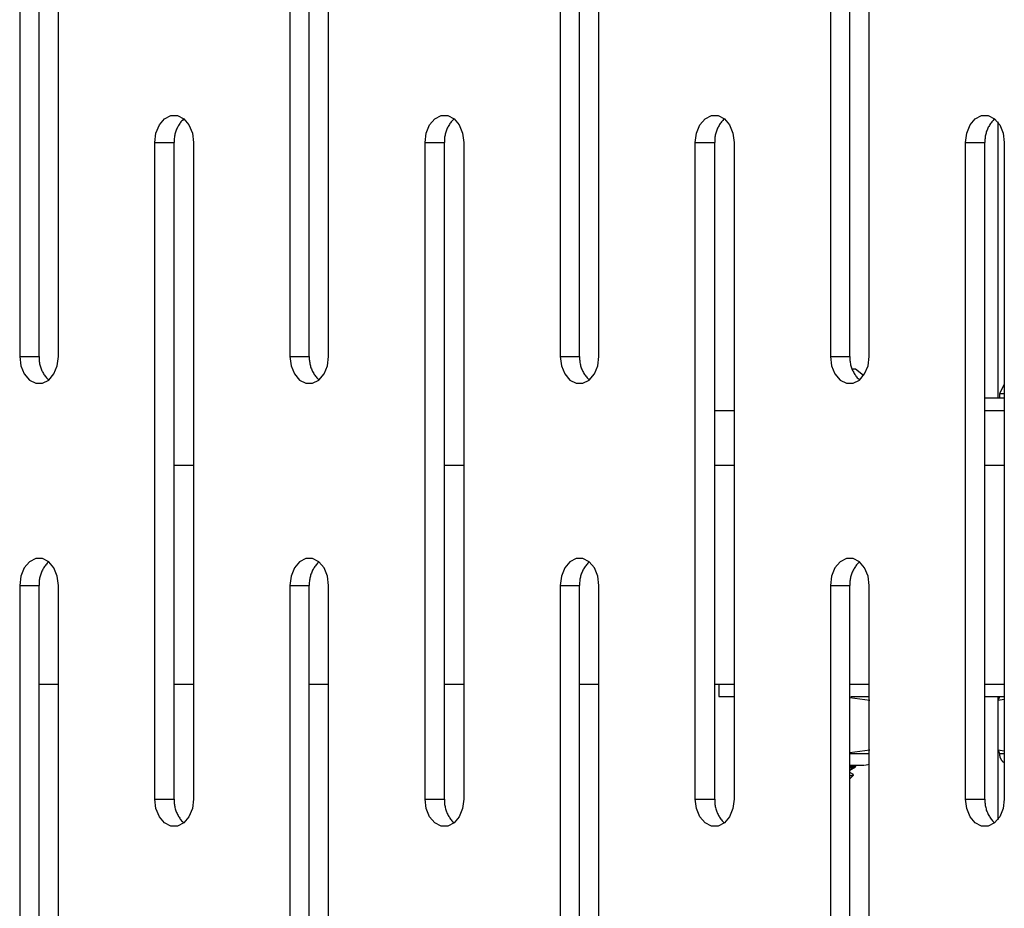
# Model space of a CAD drawing. Units: millimetres. Extents: x -97 to 112, y -135 to 86.
# Drawn here: x -72 to -67, y 60 to 64 of the extents above; entities that cross this region are included whole.
import ezdxf

# ---------------------------------------------------------------- set-up
doc = ezdxf.new("R2010")
doc.units = ezdxf.units.MM
doc.header["$MEASUREMENT"] = 0

msp = doc.modelspace()

# ---------------------------------------------------------------- linework, layer by layer
at = {"color": 7, "linetype": 'Continuous', "true_color": 0xffffff}
for p, q in [((-71.8792, 65.144), (-71.8792, 62.144)), ((-71.7908, 62.144), (-71.7908, 65.144)), ((-71.7025, 62.144), (-71.7025, 65.144)), ((-70.6451, 65.144), (-70.6451, 62.144)), ((-70.5567, 62.144), (-70.5567, 65.144)), ((-70.4683, 62.144), (-70.4683, 65.144)), ((-69.4109, 65.144), (-69.4109, 62.144)), ((-69.3226, 62.144), (-69.3226, 65.144)), ((-69.2342, 62.144), (-69.2342, 65.144)), ((-68.1768, 65.144), (-68.1768, 62.144)), ((-68.0884, 62.144), (-68.0884, 65.144)), ((-68, 62.144), (-68, 65.144)), ((-71.2415, 63.2009), (-71.218, 63.2288)), ((-71.218, 63.2288), (-71.1891, 63.2437)), ((-71.1891, 63.2437), (-71.1584, 63.2437)), ((-71.1584, 63.2437), (-71.1296, 63.2288)), ((-71.1396, 63.2184), (-71.1427, 63.2147)), ((-71.1364, 63.222), (-71.1396, 63.2184)), ((-71.133, 63.2255), (-71.1364, 63.222)), ((-71.1296, 63.2288), (-71.133, 63.2255)), ((-71.1296, 63.2288), (-71.1061, 63.2009)), ((-70.0073, 63.2009), (-69.9838, 63.2288)), ((-69.9838, 63.2288), (-69.955, 63.2437)), ((-69.955, 63.2437), (-69.9243, 63.2437)), ((-69.9243, 63.2437), (-69.8954, 63.2288)), ((-69.9055, 63.2184), (-69.9085, 63.2147)), ((-69.9022, 63.222), (-69.9055, 63.2184)), ((-69.8989, 63.2255), (-69.9022, 63.222)), ((-69.8954, 63.2288), (-69.8989, 63.2255)), ((-69.8954, 63.2288), (-69.8719, 63.2009)), ((-68.7732, 63.2009), (-68.7497, 63.2288)), ((-68.7497, 63.2288), (-68.7208, 63.2437)), ((-68.7208, 63.2437), (-68.6901, 63.2437)), ((-68.6901, 63.2437), (-68.6613, 63.2288)), ((-68.6713, 63.2184), (-68.6744, 63.2147)), ((-68.6681, 63.222), (-68.6713, 63.2184)), ((-68.6647, 63.2255), (-68.6681, 63.222)), ((-68.6613, 63.2288), (-68.6647, 63.2255)), ((-68.6613, 63.2288), (-68.6378, 63.2009)), ((-67.539, 63.2009), (-67.5155, 63.2288)), ((-67.5155, 63.2288), (-67.4867, 63.2437)), ((-67.4867, 63.2437), (-67.456, 63.2437)), ((-67.456, 63.2437), (-67.4271, 63.2288)), ((-67.4372, 63.2184), (-67.4402, 63.2147)), ((-67.4339, 63.222), (-67.4372, 63.2184)), ((-67.4306, 63.2255), (-67.4339, 63.222)), ((-67.4271, 63.2288), (-67.4306, 63.2255)), ((-67.4271, 63.2288), (-67.4036, 63.2009)), ((-71.2568, 63.1633), (-71.2415, 63.2009)), ((-71.1644, 63.1773), (-71.166, 63.1728)), ((-71.1625, 63.1818), (-71.1644, 63.1773)), ((-71.1606, 63.1862), (-71.1625, 63.1818)), ((-71.1584, 63.1905), (-71.1606, 63.1862)), ((-71.1562, 63.1947), (-71.1584, 63.1905)), ((-71.1538, 63.1989), (-71.1562, 63.1947)), ((-71.1512, 63.203), (-71.1538, 63.1989)), ((-71.1485, 63.207), (-71.1512, 63.203)), ((-71.1457, 63.2109), (-71.1485, 63.207)), ((-71.1427, 63.2147), (-71.1457, 63.2109)), ((-71.1061, 63.2009), (-71.0907, 63.1633)), ((-70.0227, 63.1633), (-70.0073, 63.2009)), ((-69.9302, 63.1773), (-69.9319, 63.1728)), ((-69.9284, 63.1818), (-69.9302, 63.1773)), ((-69.9264, 63.1862), (-69.9284, 63.1818)), ((-69.9243, 63.1905), (-69.9264, 63.1862)), ((-69.922, 63.1947), (-69.9243, 63.1905)), ((-69.9196, 63.1989), (-69.922, 63.1947)), ((-69.917, 63.203), (-69.9196, 63.1989)), ((-69.9143, 63.207), (-69.917, 63.203)), ((-69.9115, 63.2109), (-69.9143, 63.207)), ((-69.9085, 63.2147), (-69.9115, 63.2109)), ((-69.8719, 63.2009), (-69.8566, 63.1633)), ((-68.7885, 63.1633), (-68.7732, 63.2009)), ((-68.6961, 63.1773), (-68.6977, 63.1728)), ((-68.6942, 63.1818), (-68.6961, 63.1773)), ((-68.6923, 63.1862), (-68.6942, 63.1818)), ((-68.6901, 63.1905), (-68.6923, 63.1862)), ((-68.6879, 63.1947), (-68.6901, 63.1905)), ((-68.6855, 63.1989), (-68.6879, 63.1947)), ((-68.6829, 63.203), (-68.6855, 63.1989)), ((-68.6802, 63.207), (-68.6829, 63.203)), ((-68.6774, 63.2109), (-68.6802, 63.207)), ((-68.6744, 63.2147), (-68.6774, 63.2109)), ((-68.6378, 63.2009), (-68.6224, 63.1633)), ((-67.5544, 63.1633), (-67.539, 63.2009)), ((-67.4619, 63.1773), (-67.4636, 63.1728)), ((-67.4601, 63.1818), (-67.4619, 63.1773)), ((-67.4581, 63.1862), (-67.4601, 63.1818)), ((-67.456, 63.1905), (-67.4581, 63.1862)), ((-67.4537, 63.1947), (-67.456, 63.1905)), ((-67.4513, 63.1989), (-67.4537, 63.1947)), ((-67.4487, 63.203), (-67.4513, 63.1989)), ((-67.446, 63.207), (-67.4487, 63.203)), ((-67.4432, 63.2109), (-67.446, 63.207)), ((-67.4402, 63.2147), (-67.4432, 63.2109)), ((-67.4132, 63.2147), (-67.4132, 61.9536)), ((-67.4036, 63.2009), (-67.3883, 63.1633)), ((-71.2622, 63.1206), (-71.2568, 63.1633)), ((-71.1738, 63.1302), (-71.1739, 63.1254)), ((-71.1736, 63.1351), (-71.1738, 63.1302)), ((-71.1733, 63.1399), (-71.1736, 63.1351)), ((-71.1727, 63.1447), (-71.1733, 63.1399)), ((-71.172, 63.1494), (-71.1727, 63.1447)), ((-71.1711, 63.1542), (-71.172, 63.1494)), ((-71.1701, 63.1589), (-71.1711, 63.1542)), ((-71.1689, 63.1636), (-71.1701, 63.1589)), ((-71.1675, 63.1682), (-71.1689, 63.1636)), ((-71.166, 63.1728), (-71.1675, 63.1682)), ((-71.0907, 63.1633), (-71.0854, 63.1206)), ((-70.028, 63.1206), (-70.0227, 63.1633)), ((-69.9395, 63.1351), (-69.9397, 63.1302)), ((-69.9397, 63.1302), (-69.9397, 63.1254)), ((-69.9391, 63.1399), (-69.9395, 63.1351)), ((-69.9386, 63.1447), (-69.9391, 63.1399)), ((-69.9379, 63.1494), (-69.9386, 63.1447)), ((-69.937, 63.1542), (-69.9379, 63.1494)), ((-69.9359, 63.1589), (-69.937, 63.1542)), ((-69.9348, 63.1636), (-69.9359, 63.1589)), ((-69.9334, 63.1682), (-69.9348, 63.1636)), ((-69.9319, 63.1728), (-69.9334, 63.1682)), ((-69.8566, 63.1633), (-69.8512, 63.1206)), ((-68.7939, 63.1206), (-68.7885, 63.1633)), ((-68.7055, 63.1302), (-68.7056, 63.1254)), ((-68.7053, 63.1351), (-68.7055, 63.1302)), ((-68.705, 63.1399), (-68.7053, 63.1351)), ((-68.7044, 63.1447), (-68.705, 63.1399)), ((-68.7037, 63.1494), (-68.7044, 63.1447)), ((-68.7028, 63.1542), (-68.7037, 63.1494)), ((-68.7018, 63.1589), (-68.7028, 63.1542)), ((-68.7006, 63.1636), (-68.7018, 63.1589)), ((-68.6992, 63.1682), (-68.7006, 63.1636)), ((-68.6977, 63.1728), (-68.6992, 63.1682)), ((-68.6224, 63.1633), (-68.6171, 63.1206)), ((-67.5597, 63.1206), (-67.5544, 63.1633)), ((-67.4712, 63.1351), (-67.4714, 63.1302)), ((-67.4714, 63.1302), (-67.4714, 63.1254)), ((-67.4708, 63.1399), (-67.4712, 63.1351)), ((-67.4703, 63.1447), (-67.4708, 63.1399)), ((-67.4696, 63.1494), (-67.4703, 63.1447)), ((-67.4687, 63.1542), (-67.4696, 63.1494)), ((-67.4676, 63.1589), (-67.4687, 63.1542)), ((-67.4665, 63.1636), (-67.4676, 63.1589)), ((-67.4651, 63.1682), (-67.4665, 63.1636)), ((-67.4636, 63.1728), (-67.4651, 63.1682)), ((-67.3883, 63.1633), (-67.3829, 63.1206)), ((-71.2622, 63.1206), (-71.1738, 63.1206)), ((-71.2622, 60.1206), (-71.2622, 63.1206)), ((-71.1739, 63.1254), (-71.1738, 63.1206)), ((-71.1738, 60.1206), (-71.1738, 63.1206)), ((-71.0854, 63.1206), (-71.0854, 60.1206)), ((-70.028, 63.1206), (-69.9396, 63.1206)), ((-70.028, 60.1206), (-70.028, 63.1206)), ((-69.9397, 63.1254), (-69.9396, 63.1206)), ((-69.9396, 60.1206), (-69.9396, 63.1206)), ((-69.8512, 63.1206), (-69.8512, 60.1206)), ((-68.7939, 63.1206), (-68.7055, 63.1206)), ((-68.7939, 60.1206), (-68.7939, 63.1206)), ((-68.7056, 63.1254), (-68.7055, 63.1206)), ((-68.7055, 60.1206), (-68.7055, 63.1206)), ((-68.6171, 63.1206), (-68.6171, 60.1206)), ((-67.5597, 63.1206), (-67.4713, 63.1206)), ((-67.5597, 60.1206), (-67.5597, 63.1206)), ((-67.4714, 63.1254), (-67.4713, 63.1206)), ((-67.4713, 60.1206), (-67.4713, 63.1206)), ((-67.3829, 63.1206), (-67.3829, 60.1206)), ((-71.8792, 62.144), (-71.7908, 62.144)), ((-71.8792, 62.144), (-71.8739, 62.1013)), ((-71.7908, 62.144), (-71.791, 62.1392)), ((-71.791, 62.1392), (-71.7909, 62.1344)), ((-71.7078, 62.1013), (-71.7025, 62.144)), ((-70.6451, 62.144), (-70.5567, 62.144)), ((-70.6451, 62.144), (-70.6398, 62.1013)), ((-70.5567, 62.144), (-70.5568, 62.1392)), ((-70.5568, 62.1392), (-70.5568, 62.1344)), ((-70.4736, 62.1013), (-70.4683, 62.144)), ((-69.4109, 62.144), (-69.3226, 62.144)), ((-69.4109, 62.144), (-69.4056, 62.1013)), ((-69.3226, 62.144), (-69.3227, 62.1392)), ((-69.3227, 62.1392), (-69.3226, 62.1344)), ((-69.2395, 62.1013), (-69.2342, 62.144)), ((-68.1768, 62.144), (-68.0884, 62.144)), ((-68.1768, 62.144), (-68.1715, 62.1013)), ((-68.0884, 62.144), (-68.0885, 62.1392)), ((-68.0885, 62.1392), (-68.0885, 62.1344)), ((-68.0053, 62.1013), (-68, 62.144)), ((-71.8739, 62.1013), (-71.8586, 62.0637)), ((-71.7909, 62.1344), (-71.7907, 62.1296)), ((-71.7907, 62.1296), (-71.7903, 62.1248)), ((-71.7903, 62.1248), (-71.7898, 62.12)), ((-71.7898, 62.12), (-71.7891, 62.1152)), ((-71.7891, 62.1152), (-71.7882, 62.1104)), ((-71.7882, 62.1104), (-71.7872, 62.1057)), ((-71.7872, 62.1057), (-71.786, 62.1011)), ((-71.786, 62.1011), (-71.7846, 62.0964)), ((-71.7846, 62.0964), (-71.7831, 62.0919)), ((-71.7231, 62.0637), (-71.7078, 62.1013)), ((-70.6398, 62.1013), (-70.6244, 62.0637)), ((-70.5568, 62.1344), (-70.5566, 62.1296)), ((-70.5566, 62.1296), (-70.5562, 62.1248)), ((-70.5562, 62.1248), (-70.5556, 62.12)), ((-70.5556, 62.12), (-70.5549, 62.1152)), ((-70.5549, 62.1152), (-70.5541, 62.1104)), ((-70.5541, 62.1104), (-70.553, 62.1057)), ((-70.553, 62.1057), (-70.5518, 62.1011)), ((-70.5518, 62.1011), (-70.5505, 62.0964)), ((-70.5505, 62.0964), (-70.549, 62.0919)), ((-70.489, 62.0637), (-70.4736, 62.1013)), ((-69.4056, 62.1013), (-69.3903, 62.0637)), ((-69.3226, 62.1344), (-69.3224, 62.1296)), ((-69.3224, 62.1296), (-69.322, 62.1248)), ((-69.322, 62.1248), (-69.3215, 62.12)), ((-69.3215, 62.12), (-69.3208, 62.1152)), ((-69.3208, 62.1152), (-69.3199, 62.1104)), ((-69.3199, 62.1104), (-69.3189, 62.1057)), ((-69.3189, 62.1057), (-69.3177, 62.1011)), ((-69.3177, 62.1011), (-69.3163, 62.0964)), ((-69.3163, 62.0964), (-69.3148, 62.0919)), ((-69.2548, 62.0637), (-69.2395, 62.1013)), ((-68.1715, 62.1013), (-68.1561, 62.0637)), ((-68.0885, 62.1344), (-68.0883, 62.1296)), ((-68.0883, 62.1296), (-68.0879, 62.1248)), ((-68.0879, 62.1248), (-68.0873, 62.12)), ((-68.0873, 62.12), (-68.0866, 62.1152)), ((-68.0866, 62.1152), (-68.0858, 62.1104)), ((-68.0858, 62.1104), (-68.0847, 62.1057)), ((-68.0847, 62.1057), (-68.0835, 62.1011)), ((-68.0835, 62.1011), (-68.0822, 62.0964)), ((-68.0822, 62.0964), (-68.0807, 62.0919)), ((-68.0207, 62.0637), (-68.0053, 62.1013)), ((-71.8586, 62.0637), (-71.835, 62.0358)), ((-71.7831, 62.0919), (-71.7814, 62.0873)), ((-71.7814, 62.0873), (-71.7796, 62.0829)), ((-71.7796, 62.0829), (-71.7776, 62.0785)), ((-71.7776, 62.0785), (-71.7755, 62.0741)), ((-71.7755, 62.0741), (-71.7732, 62.0699)), ((-71.7732, 62.0699), (-71.7708, 62.0657)), ((-71.7708, 62.0657), (-71.7683, 62.0616)), ((-71.7683, 62.0616), (-71.7656, 62.0576)), ((-71.7656, 62.0576), (-71.7627, 62.0537)), ((-71.7627, 62.0537), (-71.7598, 62.0499)), ((-71.7598, 62.0499), (-71.7567, 62.0462)), ((-71.7467, 62.0358), (-71.7231, 62.0637)), ((-70.6244, 62.0637), (-70.6009, 62.0358)), ((-70.549, 62.0919), (-70.5473, 62.0873)), ((-70.5473, 62.0873), (-70.5455, 62.0829)), ((-70.5455, 62.0829), (-70.5435, 62.0785)), ((-70.5435, 62.0785), (-70.5414, 62.0741)), ((-70.5414, 62.0741), (-70.5391, 62.0699)), ((-70.5391, 62.0699), (-70.5367, 62.0657)), ((-70.5367, 62.0657), (-70.5341, 62.0616)), ((-70.5341, 62.0616), (-70.5314, 62.0576)), ((-70.5314, 62.0576), (-70.5286, 62.0537)), ((-70.5286, 62.0537), (-70.5256, 62.0499)), ((-70.5256, 62.0499), (-70.5225, 62.0462)), ((-70.5125, 62.0358), (-70.489, 62.0637)), ((-69.3903, 62.0637), (-69.3667, 62.0358)), ((-69.3148, 62.0919), (-69.3131, 62.0873)), ((-69.3131, 62.0873), (-69.3113, 62.0829)), ((-69.3113, 62.0829), (-69.3093, 62.0785)), ((-69.3093, 62.0785), (-69.3072, 62.0741)), ((-69.3072, 62.0741), (-69.3049, 62.0699)), ((-69.3049, 62.0699), (-69.3025, 62.0657)), ((-69.3025, 62.0657), (-69.3, 62.0616)), ((-69.3, 62.0616), (-69.2973, 62.0576)), ((-69.2973, 62.0576), (-69.2944, 62.0537)), ((-69.2944, 62.0537), (-69.2915, 62.0499)), ((-69.2915, 62.0499), (-69.2884, 62.0462)), ((-69.2784, 62.0358), (-69.2548, 62.0637)), ((-68.1561, 62.0637), (-68.1326, 62.0358)), ((-68.0807, 62.0919), (-68.079, 62.0873)), ((-68.079, 62.0873), (-68.0772, 62.0829)), ((-68.0772, 62.0829), (-68.0752, 62.0785)), ((-68.0626, 62.0856), (-68.0762, 62.0856)), ((-68.0752, 62.0785), (-68.0731, 62.0741)), ((-68.0731, 62.0741), (-68.0708, 62.0699)), ((-68.0708, 62.0699), (-68.0684, 62.0657)), ((-68.0684, 62.0657), (-68.0658, 62.0616)), ((-68.0658, 62.0616), (-68.0631, 62.0576)), ((-68.0631, 62.0576), (-68.0603, 62.0537)), ((-68.0257, 62.0572), (-68.0627, 62.0856)), ((-68.0603, 62.0537), (-68.0573, 62.0499)), ((-68.0573, 62.0499), (-68.0542, 62.0462)), ((-68.0442, 62.0358), (-68.0207, 62.0637)), ((-71.835, 62.0358), (-71.8062, 62.0209)), ((-71.8062, 62.0209), (-71.7755, 62.0209)), ((-71.7755, 62.0209), (-71.7467, 62.0358)), ((-71.7567, 62.0462), (-71.7535, 62.0426)), ((-71.7535, 62.0426), (-71.7501, 62.0391)), ((-71.7501, 62.0391), (-71.7467, 62.0358)), ((-70.6009, 62.0358), (-70.572, 62.0209)), ((-70.572, 62.0209), (-70.5414, 62.0209)), ((-70.5414, 62.0209), (-70.5125, 62.0358)), ((-70.5225, 62.0462), (-70.5193, 62.0426)), ((-70.5193, 62.0426), (-70.516, 62.0391)), ((-70.516, 62.0391), (-70.5125, 62.0358)), ((-69.3667, 62.0358), (-69.3379, 62.0209)), ((-69.3379, 62.0209), (-69.3072, 62.0209)), ((-69.3072, 62.0209), (-69.2784, 62.0358)), ((-69.2884, 62.0462), (-69.2852, 62.0426)), ((-69.2852, 62.0426), (-69.2818, 62.0391)), ((-69.2818, 62.0391), (-69.2784, 62.0358)), ((-68.1326, 62.0358), (-68.1038, 62.0209)), ((-68.1038, 62.0209), (-68.0731, 62.0209)), ((-68.0731, 62.0209), (-68.0442, 62.0358)), ((-68.0542, 62.0462), (-68.051, 62.0426)), ((-68.051, 62.0426), (-68.0477, 62.0391)), ((-68.0477, 62.0391), (-68.0442, 62.0358)), ((-67.3829, 62.0153), (-67.4045, 61.974)), ((-67.3829, 61.9734), (-67.405, 61.9734)), ((-67.405, 61.9734), (-67.405, 61.9536)), ((-67.3829, 61.9536), (-67.4713, 61.9536)), ((-68.7055, 61.8966), (-68.6171, 61.8966)), ((-67.4713, 61.8966), (-67.3829, 61.8966)), ((-71.1738, 61.6466), (-71.0854, 61.6466)), ((-69.9396, 61.6466), (-69.8512, 61.6466)), ((-68.7055, 61.6466), (-68.6171, 61.6466)), ((-67.4713, 61.6466), (-67.3829, 61.6466)), ((-71.835, 61.2054), (-71.8586, 61.1775)), ((-71.8062, 61.2203), (-71.835, 61.2054)), ((-71.7755, 61.2203), (-71.8062, 61.2203)), ((-71.7467, 61.2054), (-71.7755, 61.2203)), ((-71.7567, 61.195), (-71.7598, 61.1913)), ((-71.7535, 61.1986), (-71.7567, 61.195)), ((-71.7501, 61.202), (-71.7535, 61.1986)), ((-71.7467, 61.2054), (-71.7501, 61.202)), ((-71.7231, 61.1775), (-71.7467, 61.2054)), ((-70.6009, 61.2054), (-70.6244, 61.1775)), ((-70.572, 61.2203), (-70.6009, 61.2054)), ((-70.5414, 61.2203), (-70.572, 61.2203)), ((-70.5125, 61.2054), (-70.5414, 61.2203)), ((-70.5225, 61.195), (-70.5256, 61.1913)), ((-70.5193, 61.1986), (-70.5225, 61.195)), ((-70.516, 61.202), (-70.5193, 61.1986)), ((-70.5125, 61.2054), (-70.516, 61.202)), ((-70.489, 61.1775), (-70.5125, 61.2054)), ((-69.3667, 61.2054), (-69.3903, 61.1775)), ((-69.3379, 61.2203), (-69.3667, 61.2054)), ((-69.3072, 61.2203), (-69.3379, 61.2203)), ((-69.2784, 61.2054), (-69.3072, 61.2203)), ((-69.2884, 61.195), (-69.2915, 61.1913)), ((-69.2852, 61.1986), (-69.2884, 61.195)), ((-69.2818, 61.202), (-69.2852, 61.1986)), ((-69.2784, 61.2054), (-69.2818, 61.202)), ((-69.2548, 61.1775), (-69.2784, 61.2054)), ((-68.1326, 61.2054), (-68.1561, 61.1775)), ((-68.1038, 61.2203), (-68.1326, 61.2054)), ((-68.0731, 61.2203), (-68.1038, 61.2203)), ((-68.0442, 61.2054), (-68.0731, 61.2203)), ((-68.0542, 61.195), (-68.0573, 61.1913)), ((-68.051, 61.1986), (-68.0542, 61.195)), ((-68.0477, 61.202), (-68.051, 61.1986)), ((-68.0442, 61.2054), (-68.0477, 61.202)), ((-68.0207, 61.1775), (-68.0442, 61.2054)), ((-71.8586, 61.1775), (-71.8739, 61.1399)), ((-71.7814, 61.1539), (-71.7831, 61.1493)), ((-71.7796, 61.1583), (-71.7814, 61.1539)), ((-71.7776, 61.1627), (-71.7796, 61.1583)), ((-71.7755, 61.1671), (-71.7776, 61.1627)), ((-71.7732, 61.1713), (-71.7755, 61.1671)), ((-71.7708, 61.1755), (-71.7732, 61.1713)), ((-71.7683, 61.1796), (-71.7708, 61.1755)), ((-71.7656, 61.1836), (-71.7683, 61.1796)), ((-71.7627, 61.1875), (-71.7656, 61.1836)), ((-71.7598, 61.1913), (-71.7627, 61.1875)), ((-71.7078, 61.1399), (-71.7231, 61.1775)), ((-70.6244, 61.1775), (-70.6398, 61.1399)), ((-70.5473, 61.1539), (-70.549, 61.1493)), ((-70.5455, 61.1583), (-70.5473, 61.1539)), ((-70.5435, 61.1627), (-70.5455, 61.1583)), ((-70.5414, 61.1671), (-70.5435, 61.1627)), ((-70.5391, 61.1713), (-70.5414, 61.1671)), ((-70.5367, 61.1755), (-70.5391, 61.1713)), ((-70.5341, 61.1796), (-70.5367, 61.1755)), ((-70.5314, 61.1836), (-70.5341, 61.1796)), ((-70.5286, 61.1875), (-70.5314, 61.1836)), ((-70.5256, 61.1913), (-70.5286, 61.1875)), ((-70.4736, 61.1399), (-70.489, 61.1775)), ((-69.3903, 61.1775), (-69.4056, 61.1399)), ((-69.3131, 61.1539), (-69.3148, 61.1493)), ((-69.3113, 61.1583), (-69.3131, 61.1539)), ((-69.3093, 61.1627), (-69.3113, 61.1583)), ((-69.3072, 61.1671), (-69.3093, 61.1627)), ((-69.3049, 61.1713), (-69.3072, 61.1671)), ((-69.3025, 61.1755), (-69.3049, 61.1713)), ((-69.3, 61.1796), (-69.3025, 61.1755)), ((-69.2973, 61.1836), (-69.3, 61.1796)), ((-69.2944, 61.1875), (-69.2973, 61.1836)), ((-69.2915, 61.1913), (-69.2944, 61.1875)), ((-69.2395, 61.1399), (-69.2548, 61.1775)), ((-68.1561, 61.1775), (-68.1715, 61.1399)), ((-68.079, 61.1539), (-68.0807, 61.1493)), ((-68.0772, 61.1583), (-68.079, 61.1539)), ((-68.0752, 61.1627), (-68.0772, 61.1583)), ((-68.0731, 61.1671), (-68.0752, 61.1627)), ((-68.0708, 61.1713), (-68.0731, 61.1671)), ((-68.0684, 61.1755), (-68.0708, 61.1713)), ((-68.0658, 61.1796), (-68.0684, 61.1755)), ((-68.0631, 61.1836), (-68.0658, 61.1796)), ((-68.0603, 61.1875), (-68.0631, 61.1836)), ((-68.0573, 61.1913), (-68.0603, 61.1875)), ((-68.0053, 61.1399), (-68.0207, 61.1775)), ((-71.8739, 61.1399), (-71.8792, 61.0972)), ((-71.7909, 61.1068), (-71.791, 61.102)), ((-71.7907, 61.1116), (-71.7909, 61.1068)), ((-71.7903, 61.1164), (-71.7907, 61.1116)), ((-71.7898, 61.1212), (-71.7903, 61.1164)), ((-71.7891, 61.126), (-71.7898, 61.1212)), ((-71.7882, 61.1307), (-71.7891, 61.126)), ((-71.7872, 61.1354), (-71.7882, 61.1307)), ((-71.786, 61.1401), (-71.7872, 61.1354)), ((-71.7846, 61.1448), (-71.786, 61.1401)), ((-71.7831, 61.1493), (-71.7846, 61.1448)), ((-71.7025, 61.0972), (-71.7078, 61.1399)), ((-70.6398, 61.1399), (-70.6451, 61.0972)), ((-70.5566, 61.1116), (-70.5568, 61.1068)), ((-70.5568, 61.1068), (-70.5568, 61.102)), ((-70.5562, 61.1164), (-70.5566, 61.1116)), ((-70.5556, 61.1212), (-70.5562, 61.1164)), ((-70.5549, 61.126), (-70.5556, 61.1212)), ((-70.5541, 61.1307), (-70.5549, 61.126)), ((-70.553, 61.1354), (-70.5541, 61.1307)), ((-70.5518, 61.1401), (-70.553, 61.1354)), ((-70.5505, 61.1448), (-70.5518, 61.1401)), ((-70.549, 61.1493), (-70.5505, 61.1448)), ((-70.4683, 61.0972), (-70.4736, 61.1399)), ((-69.4056, 61.1399), (-69.4109, 61.0972)), ((-69.3226, 61.1068), (-69.3227, 61.102)), ((-69.3224, 61.1116), (-69.3226, 61.1068)), ((-69.322, 61.1164), (-69.3224, 61.1116)), ((-69.3215, 61.1212), (-69.322, 61.1164)), ((-69.3208, 61.126), (-69.3215, 61.1212)), ((-69.3199, 61.1307), (-69.3208, 61.126)), ((-69.3189, 61.1354), (-69.3199, 61.1307)), ((-69.3177, 61.1401), (-69.3189, 61.1354)), ((-69.3163, 61.1448), (-69.3177, 61.1401)), ((-69.3148, 61.1493), (-69.3163, 61.1448)), ((-69.2342, 61.0972), (-69.2395, 61.1399)), ((-68.1715, 61.1399), (-68.1768, 61.0972)), ((-68.0883, 61.1116), (-68.0885, 61.1068)), ((-68.0885, 61.1068), (-68.0885, 61.102)), ((-68.0879, 61.1164), (-68.0883, 61.1116)), ((-68.0873, 61.1212), (-68.0879, 61.1164)), ((-68.0866, 61.126), (-68.0873, 61.1212)), ((-68.0858, 61.1307), (-68.0866, 61.126)), ((-68.0847, 61.1354), (-68.0858, 61.1307)), ((-68.0835, 61.1401), (-68.0847, 61.1354)), ((-68.0822, 61.1448), (-68.0835, 61.1401)), ((-68.0807, 61.1493), (-68.0822, 61.1448)), ((-68, 61.0972), (-68.0053, 61.1399)), ((-71.8792, 61.0972), (-71.7908, 61.0972)), ((-71.8792, 61.0972), (-71.8792, 58.0972)), ((-71.791, 61.102), (-71.7908, 61.0972)), ((-71.7908, 58.0972), (-71.7908, 61.0972)), ((-71.7025, 58.0972), (-71.7025, 61.0972)), ((-70.6451, 61.0972), (-70.5567, 61.0972)), ((-70.6451, 61.0972), (-70.6451, 58.0972)), ((-70.5568, 61.102), (-70.5567, 61.0972)), ((-70.5567, 58.0972), (-70.5567, 61.0972)), ((-70.4683, 58.0972), (-70.4683, 61.0972)), ((-69.4109, 61.0972), (-69.3226, 61.0972)), ((-69.4109, 61.0972), (-69.4109, 58.0972)), ((-69.3227, 61.102), (-69.3226, 61.0972)), ((-69.3226, 58.0972), (-69.3226, 61.0972)), ((-69.2342, 58.0972), (-69.2342, 61.0972)), ((-68.1768, 61.0972), (-68.0884, 61.0972)), ((-68.1768, 61.0972), (-68.1768, 58.0972)), ((-68.0885, 61.102), (-68.0884, 61.0972)), ((-68.0884, 58.0972), (-68.0884, 61.0972)), ((-68, 58.0972), (-68, 61.0972)), ((-71.7908, 60.6466), (-71.7025, 60.6466)), ((-71.1738, 60.6466), (-71.0854, 60.6466)), ((-70.5567, 60.6466), (-70.4683, 60.6466)), ((-69.9396, 60.6466), (-69.8512, 60.6466)), ((-69.3226, 60.6466), (-69.2342, 60.6466)), ((-68.7055, 60.6466), (-68.6171, 60.6466)), ((-68.6865, 60.6466), (-68.6865, 60.5896)), ((-68.0884, 60.6466), (-68, 60.6466)), ((-67.4713, 60.6466), (-67.3829, 60.6466)), ((-68.6865, 60.5896), (-68.6171, 60.5896)), ((-68.0884, 60.5858), (-67.9975, 60.5739)), ((-68.0833, 60.5896), (-68, 60.5896)), ((-67.4713, 60.5896), (-67.3829, 60.5896)), ((-67.4132, 60.5896), (-67.4132, 60.0265)), ((-67.4054, 60.5885), (-67.4104, 60.5739)), ((-67.4104, 60.5739), (-67.3829, 60.5779)), ((-67.4104, 60.345), (-67.4104, 60.5739)), ((-67.9975, 60.345), (-68.0884, 60.333)), ((-67.4104, 60.345), (-67.405, 60.3292)), ((-67.3829, 60.3409), (-67.4104, 60.345)), ((-68.0884, 60.3292), (-68, 60.3292)), ((-67.4052, 60.3292), (-67.3829, 60.3292)), ((-67.4052, 60.3292), (-67.4052, 60.3274)), ((-67.4052, 60.3274), (-67.4051, 60.3256)), ((-67.4051, 60.3256), (-67.4049, 60.3239)), ((-67.4049, 60.3239), (-67.4047, 60.3221)), ((-67.4047, 60.3221), (-67.4044, 60.3203)), ((-67.4044, 60.3203), (-67.4041, 60.3186)), ((-67.4041, 60.3186), (-67.4037, 60.3168)), ((-67.4037, 60.3168), (-67.4033, 60.3151)), ((-67.4033, 60.3151), (-67.4027, 60.3134)), ((-67.4027, 60.3134), (-67.4022, 60.3117)), ((-67.4022, 60.3117), (-67.4015, 60.31)), ((-67.4015, 60.31), (-67.4009, 60.3084)), ((-67.4009, 60.3084), (-67.4001, 60.3067)), ((-67.4001, 60.3067), (-67.3993, 60.3051)), ((-67.3993, 60.3051), (-67.3985, 60.3036)), ((-67.3985, 60.3036), (-67.3975, 60.302)), ((-67.3975, 60.302), (-67.3966, 60.3005)), ((-67.3966, 60.3005), (-67.3956, 60.299)), ((-67.3956, 60.299), (-67.3945, 60.2976)), ((-67.3945, 60.2976), (-67.3934, 60.2962)), ((-67.3934, 60.2962), (-67.3923, 60.2948)), ((-68.0884, 60.2771), (-68.0222, 60.2771)), ((-68.0884, 60.2711), (-68.0871, 60.2709)), ((-68.0884, 60.2539), (-68.0623, 60.2691)), ((-68.0884, 60.2648), (-68.0871, 60.2647)), ((-68.0871, 60.2709), (-68.0857, 60.2708)), ((-68.0871, 60.2647), (-68.0857, 60.2646)), ((-68.0857, 60.2708), (-68.0844, 60.2707)), ((-68.0857, 60.2646), (-68.0844, 60.2645)), ((-68.0844, 60.2707), (-68.083, 60.2707)), ((-68.0844, 60.2645), (-68.083, 60.2645)), ((-68.083, 60.2707), (-68.0816, 60.2707)), ((-68.083, 60.2645), (-68.0816, 60.2645)), ((-68.0816, 60.2707), (-68.0803, 60.2708)), ((-68.0816, 60.2645), (-68.0803, 60.2645)), ((-68.0803, 60.2708), (-68.0789, 60.2709)), ((-68.0803, 60.2645), (-68.0789, 60.2646)), ((-68.0789, 60.2709), (-68.0776, 60.271)), ((-68.0789, 60.2646), (-68.0776, 60.2648)), ((-68.0776, 60.271), (-68.0763, 60.2712)), ((-68.0776, 60.2648), (-68.0763, 60.265)), ((-68.0763, 60.2712), (-68.0749, 60.2715)), ((-68.0763, 60.265), (-68.0749, 60.2652)), ((-68.0749, 60.2715), (-68.0736, 60.2718)), ((-68.0749, 60.2652), (-68.0736, 60.2655)), ((-68.0736, 60.2718), (-68.0723, 60.2721)), ((-68.0736, 60.2655), (-68.0723, 60.2659)), ((-68.0723, 60.2721), (-68.071, 60.2725)), ((-68.0723, 60.2659), (-68.071, 60.2662)), ((-68.071, 60.2725), (-68.0697, 60.2729)), ((-68.071, 60.2662), (-68.0697, 60.2667)), ((-68.0697, 60.2729), (-68.0684, 60.2734)), ((-68.0697, 60.2667), (-68.0684, 60.2671)), ((-68.0684, 60.2734), (-68.0672, 60.2739)), ((-68.0684, 60.2671), (-68.0672, 60.2676)), ((-68.0672, 60.2739), (-68.0659, 60.2744)), ((-68.0672, 60.2676), (-68.0659, 60.2682)), ((-68.0659, 60.2744), (-68.0647, 60.275)), ((-68.0659, 60.2682), (-68.0647, 60.2688)), ((-68.0647, 60.275), (-68.0635, 60.2756)), ((-68.0647, 60.2688), (-68.0635, 60.2694)), ((-68.0635, 60.2756), (-68.0623, 60.2763)), ((-68.0635, 60.2694), (-68.0623, 60.2701)), ((-68.0615, 60.2701), (-68.0615, 60.2763)), ((-68.0222, 60.2771), (-68.0227, 60.2771)), ((-68.0222, 60.2771), (-68.0222, 60.2771)), ((-68.0198, 60.2771), (-68, 60.281)), ((-67.3923, 60.2948), (-67.391, 60.2935)), ((-67.391, 60.2935), (-67.3898, 60.2922)), ((-67.3898, 60.2922), (-67.3885, 60.291)), ((-67.3885, 60.291), (-67.3872, 60.2898)), ((-67.3872, 60.2898), (-67.3858, 60.2887)), ((-67.3858, 60.2887), (-67.3844, 60.2876)), ((-67.3844, 60.2876), (-67.3829, 60.2865)), ((-68.0722, 60.233), (-68.0884, 60.2424)), ((-68.0884, 60.2142), (-68.0714, 60.2312)), ((-68.0884, 60.2292), (-68.0815, 60.2297)), ((-68.0815, 60.2297), (-68.0773, 60.2302)), ((-68.0773, 60.2302), (-68.0757, 60.2304)), ((-68.0757, 60.2304), (-68.0743, 60.2306)), ((-68.0743, 60.2306), (-68.0737, 60.2307)), ((-68.0727, 60.2327), (-68.0738, 60.2331)), ((-68.0737, 60.2307), (-68.0732, 60.2308)), ((-68.0732, 60.2308), (-68.0728, 60.2309)), ((-68.0728, 60.2309), (-68.0726, 60.2309)), ((-68.0724, 60.2326), (-68.0727, 60.2327)), ((-68.0726, 60.2309), (-68.0724, 60.231)), ((-68.0721, 60.2325), (-68.0724, 60.2326)), ((-68.0724, 60.231), (-68.0722, 60.2311)), ((-68.0722, 60.2311), (-68.0721, 60.2311)), ((-68.072, 60.2324), (-68.0721, 60.2325)), ((-68.0721, 60.2311), (-68.0719, 60.2312)), ((-68.0719, 60.2324), (-68.072, 60.2324)), ((-68.0718, 60.2323), (-68.0719, 60.2324)), ((-68.0719, 60.2312), (-68.0718, 60.2312)), ((-68.0717, 60.2323), (-68.0718, 60.2323)), ((-68.0718, 60.2312), (-68.0718, 60.2312)), ((-68.0718, 60.2312), (-68.0717, 60.2312)), ((-68.0716, 60.2322), (-68.0717, 60.2323)), ((-68.0717, 60.2312), (-68.0717, 60.2313)), ((-68.0717, 60.2313), (-68.0716, 60.2313)), ((-68.0715, 60.2322), (-68.0716, 60.2322)), ((-68.0716, 60.2322), (-68.0716, 60.2322)), ((-68.0716, 60.2313), (-68.0716, 60.2313)), ((-68.0716, 60.2313), (-68.0715, 60.2313)), ((-68.0715, 60.2321), (-68.0715, 60.2322)), ((-68.0714, 60.2321), (-68.0715, 60.2321)), ((-68.0715, 60.2321), (-68.0715, 60.2321)), ((-68.0715, 60.2313), (-68.0715, 60.2314)), ((-68.0715, 60.2314), (-68.0714, 60.2314)), ((-68.0714, 60.232), (-68.0714, 60.2321)), ((-68.0714, 60.2321), (-68.0714, 60.2321)), ((-68.0713, 60.232), (-68.0714, 60.232)), ((-68.0714, 60.232), (-68.0714, 60.232)), ((-68.0714, 60.232), (-68.0714, 60.232)), ((-68.0714, 60.2314), (-68.0714, 60.2315)), ((-68.0714, 60.2315), (-68.0713, 60.2315)), ((-68.0714, 60.2314), (-68.0714, 60.2314)), ((-68.0714, 60.2314), (-68.0714, 60.2314)), ((-68.0714, 60.2314), (-68.0714, 60.2314)), ((-68.0714, 60.2314), (-68.0714, 60.2314)), ((-68.0713, 60.2319), (-68.0713, 60.232)), ((-68.0713, 60.232), (-68.0713, 60.232)), ((-68.0713, 60.232), (-68.0713, 60.232)), ((-68.0713, 60.232), (-68.0713, 60.232)), ((-68.0713, 60.232), (-68.0713, 60.232)), ((-68.0712, 60.2319), (-68.0713, 60.2319)), ((-68.0713, 60.2319), (-68.0713, 60.2319)), ((-68.0713, 60.2319), (-68.0713, 60.2319)), ((-68.0713, 60.2319), (-68.0713, 60.2319)), ((-68.0713, 60.2315), (-68.0713, 60.2316)), ((-68.0713, 60.2316), (-68.0713, 60.2316)), ((-68.0713, 60.2316), (-68.0713, 60.2316)), ((-68.0713, 60.2316), (-68.0712, 60.2316)), ((-68.0713, 60.2315), (-68.0713, 60.2315)), ((-68.0713, 60.2315), (-68.0713, 60.2315)), ((-68.0713, 60.2315), (-68.0713, 60.2315)), ((-68.0713, 60.2315), (-68.0713, 60.2315)), ((-68.0713, 60.2315), (-68.0713, 60.2315)), ((-68.0713, 60.2315), (-68.0713, 60.2315)), ((-68.0713, 60.2315), (-68.0713, 60.2315)), ((-68.0712, 60.2318), (-68.0712, 60.2319)), ((-68.0712, 60.2319), (-68.0712, 60.2319)), ((-68.0712, 60.2319), (-68.0712, 60.2319)), ((-68.0712, 60.2319), (-68.0712, 60.2319)), ((-68.0712, 60.2319), (-68.0712, 60.2319)), ((-68.0712, 60.2319), (-68.0712, 60.2319)), ((-68.0712, 60.2319), (-68.0712, 60.2319)), ((-68.0712, 60.2317), (-68.0712, 60.2318)), ((-68.0712, 60.2318), (-68.0712, 60.2318)), ((-68.0712, 60.2318), (-68.0712, 60.2318)), ((-68.0712, 60.2318), (-68.0712, 60.2318)), ((-68.0712, 60.2318), (-68.0712, 60.2318)), ((-68.0712, 60.2318), (-68.0712, 60.2318)), ((-68.0712, 60.2318), (-68.0712, 60.2318)), ((-68.0712, 60.2318), (-68.0712, 60.2318)), ((-68.0712, 60.2318), (-68.0712, 60.2318)), ((-68.0712, 60.2318), (-68.0712, 60.2318)), ((-68.0712, 60.2318), (-68.0712, 60.2318)), ((-68.0712, 60.2318), (-68.0712, 60.2318)), ((-68.0712, 60.2318), (-68.0712, 60.2318)), ((-68.0712, 60.2318), (-68.0712, 60.2318)), ((-68.0712, 60.2318), (-68.0712, 60.2318)), ((-68.0712, 60.2316), (-68.0712, 60.2317)), ((-68.0712, 60.2317), (-68.0712, 60.2317)), ((-68.0712, 60.2317), (-68.0712, 60.2317)), ((-68.0712, 60.2317), (-68.0712, 60.2317)), ((-68.0712, 60.2317), (-68.0712, 60.2317)), ((-68.0712, 60.2317), (-68.0712, 60.2317)), ((-68.0712, 60.2317), (-68.0712, 60.2317)), ((-68.0712, 60.2317), (-68.0712, 60.2317)), ((-68.0712, 60.2317), (-68.0712, 60.2317)), ((-68.0712, 60.2317), (-68.0712, 60.2317)), ((-68.0712, 60.2317), (-68.0712, 60.2317)), ((-68.0712, 60.2317), (-68.0712, 60.2317)), ((-68.0712, 60.2317), (-68.0712, 60.2317)), ((-68.0712, 60.2317), (-68.0712, 60.2317)), ((-68.0712, 60.2317), (-68.0712, 60.2317)), ((-68.0712, 60.2316), (-68.0712, 60.2316)), ((-68.0712, 60.2316), (-68.0712, 60.2316)), ((-68.0712, 60.2316), (-68.0712, 60.2316)), ((-68.0712, 60.2316), (-68.0712, 60.2316)), ((-68.0712, 60.2316), (-68.0712, 60.2316)), ((-68.0712, 60.2316), (-68.0712, 60.2316)), ((-68.0712, 60.2316), (-68.0712, 60.2316)), ((-68.0712, 60.2316), (-68.0712, 60.2316)), ((-68.0712, 60.2316), (-68.0712, 60.2316)), ((-68.0712, 60.2316), (-68.0712, 60.2316)), ((-68.0712, 60.2316), (-68.0712, 60.2316)), ((-71.2622, 60.1206), (-71.1738, 60.1206)), ((-71.2568, 60.0778), (-71.2622, 60.1206)), ((-71.1738, 60.1206), (-71.1739, 60.1158)), ((-71.1739, 60.1158), (-71.1738, 60.1109)), ((-71.0854, 60.1206), (-71.0907, 60.0778)), ((-70.028, 60.1206), (-69.9396, 60.1206)), ((-70.0227, 60.0778), (-70.028, 60.1206)), ((-69.9396, 60.1206), (-69.9397, 60.1158)), ((-69.9397, 60.1158), (-69.9397, 60.1109)), ((-69.8512, 60.1206), (-69.8566, 60.0778)), ((-68.7939, 60.1206), (-68.7055, 60.1206)), ((-68.7885, 60.0778), (-68.7939, 60.1206)), ((-68.7055, 60.1206), (-68.7056, 60.1158)), ((-68.7056, 60.1158), (-68.7055, 60.1109)), ((-68.6171, 60.1206), (-68.6224, 60.0778)), ((-67.5597, 60.1206), (-67.4713, 60.1206)), ((-67.5544, 60.0778), (-67.5597, 60.1206)), ((-67.4713, 60.1206), (-67.4714, 60.1158)), ((-67.4714, 60.1158), (-67.4714, 60.1109)), ((-67.3829, 60.1206), (-67.3883, 60.0778)), ((-71.2415, 60.0402), (-71.2568, 60.0778)), ((-71.1738, 60.1109), (-71.1736, 60.1061)), ((-71.1736, 60.1061), (-71.1733, 60.1013)), ((-71.1733, 60.1013), (-71.1727, 60.0965)), ((-71.1727, 60.0965), (-71.172, 60.0918)), ((-71.172, 60.0918), (-71.1711, 60.087)), ((-71.1711, 60.087), (-71.1701, 60.0823)), ((-71.1701, 60.0823), (-71.1689, 60.0776)), ((-71.1689, 60.0776), (-71.1675, 60.073)), ((-71.1675, 60.073), (-71.166, 60.0684)), ((-71.0907, 60.0778), (-71.1061, 60.0402)), ((-70.0073, 60.0402), (-70.0227, 60.0778)), ((-69.9397, 60.1109), (-69.9395, 60.1061)), ((-69.9395, 60.1061), (-69.9391, 60.1013)), ((-69.9391, 60.1013), (-69.9386, 60.0965)), ((-69.9386, 60.0965), (-69.9379, 60.0918)), ((-69.9379, 60.0918), (-69.937, 60.087)), ((-69.937, 60.087), (-69.9359, 60.0823)), ((-69.9359, 60.0823), (-69.9348, 60.0776)), ((-69.9348, 60.0776), (-69.9334, 60.073)), ((-69.9334, 60.073), (-69.9319, 60.0684)), ((-69.8566, 60.0778), (-69.8719, 60.0402)), ((-68.7732, 60.0402), (-68.7885, 60.0778)), ((-68.7055, 60.1109), (-68.7053, 60.1061)), ((-68.7053, 60.1061), (-68.705, 60.1013)), ((-68.705, 60.1013), (-68.7044, 60.0965)), ((-68.7044, 60.0965), (-68.7037, 60.0918)), ((-68.7037, 60.0918), (-68.7028, 60.087)), ((-68.7028, 60.087), (-68.7018, 60.0823)), ((-68.7018, 60.0823), (-68.7006, 60.0776)), ((-68.7006, 60.0776), (-68.6992, 60.073)), ((-68.6992, 60.073), (-68.6977, 60.0684)), ((-68.6224, 60.0778), (-68.6378, 60.0402)), ((-67.539, 60.0402), (-67.5544, 60.0778)), ((-67.4714, 60.1109), (-67.4712, 60.1061)), ((-67.4712, 60.1061), (-67.4708, 60.1013)), ((-67.4708, 60.1013), (-67.4703, 60.0965)), ((-67.4703, 60.0965), (-67.4696, 60.0918)), ((-67.4696, 60.0918), (-67.4687, 60.087)), ((-67.4687, 60.087), (-67.4676, 60.0823)), ((-67.4676, 60.0823), (-67.4665, 60.0776)), ((-67.4665, 60.0776), (-67.4651, 60.073)), ((-67.4651, 60.073), (-67.4636, 60.0684)), ((-67.3883, 60.0778), (-67.4036, 60.0402)), ((-71.218, 60.0123), (-71.2415, 60.0402)), ((-71.166, 60.0684), (-71.1644, 60.0639)), ((-71.1644, 60.0639), (-71.1625, 60.0594)), ((-71.1625, 60.0594), (-71.1606, 60.055)), ((-71.1606, 60.055), (-71.1584, 60.0507)), ((-71.1584, 60.0507), (-71.1562, 60.0464)), ((-71.1562, 60.0464), (-71.1538, 60.0423)), ((-71.1538, 60.0423), (-71.1512, 60.0382)), ((-71.1512, 60.0382), (-71.1485, 60.0342)), ((-71.1485, 60.0342), (-71.1457, 60.0303)), ((-71.1457, 60.0303), (-71.1427, 60.0265)), ((-71.1427, 60.0265), (-71.1396, 60.0228)), ((-71.1061, 60.0402), (-71.1296, 60.0123)), ((-69.9838, 60.0123), (-70.0073, 60.0402)), ((-69.9319, 60.0684), (-69.9302, 60.0639)), ((-69.9302, 60.0639), (-69.9284, 60.0594)), ((-69.9284, 60.0594), (-69.9264, 60.055)), ((-69.9264, 60.055), (-69.9243, 60.0507)), ((-69.9243, 60.0507), (-69.922, 60.0464)), ((-69.922, 60.0464), (-69.9196, 60.0423)), ((-69.9196, 60.0423), (-69.917, 60.0382)), ((-69.917, 60.0382), (-69.9143, 60.0342)), ((-69.9143, 60.0342), (-69.9115, 60.0303)), ((-69.9115, 60.0303), (-69.9085, 60.0265)), ((-69.9085, 60.0265), (-69.9055, 60.0228)), ((-69.8719, 60.0402), (-69.8954, 60.0123)), ((-68.7497, 60.0123), (-68.7732, 60.0402)), ((-68.6977, 60.0684), (-68.6961, 60.0639)), ((-68.6961, 60.0639), (-68.6942, 60.0594)), ((-68.6942, 60.0594), (-68.6923, 60.055)), ((-68.6923, 60.055), (-68.6901, 60.0507)), ((-68.6901, 60.0507), (-68.6879, 60.0464)), ((-68.6879, 60.0464), (-68.6855, 60.0423)), ((-68.6855, 60.0423), (-68.6829, 60.0382)), ((-68.6829, 60.0382), (-68.6802, 60.0342)), ((-68.6802, 60.0342), (-68.6774, 60.0303)), ((-68.6774, 60.0303), (-68.6744, 60.0265)), ((-68.6744, 60.0265), (-68.6713, 60.0228)), ((-68.6378, 60.0402), (-68.6613, 60.0123)), ((-67.5155, 60.0123), (-67.539, 60.0402)), ((-67.4636, 60.0684), (-67.4619, 60.0639)), ((-67.4619, 60.0639), (-67.4601, 60.0594)), ((-67.4601, 60.0594), (-67.4581, 60.055)), ((-67.4581, 60.055), (-67.456, 60.0507)), ((-67.456, 60.0507), (-67.4537, 60.0464)), ((-67.4537, 60.0464), (-67.4513, 60.0423)), ((-67.4513, 60.0423), (-67.4487, 60.0382)), ((-67.4487, 60.0382), (-67.446, 60.0342)), ((-67.446, 60.0342), (-67.4432, 60.0303)), ((-67.4432, 60.0303), (-67.4402, 60.0265)), ((-67.4402, 60.0265), (-67.4372, 60.0228)), ((-67.4036, 60.0402), (-67.4271, 60.0123)), ((-71.1891, 59.9975), (-71.218, 60.0123)), ((-71.1584, 59.9975), (-71.1891, 59.9975)), ((-71.1296, 60.0123), (-71.1584, 59.9975)), ((-71.1396, 60.0228), (-71.1364, 60.0192)), ((-71.1364, 60.0192), (-71.133, 60.0157)), ((-71.133, 60.0157), (-71.1296, 60.0123)), ((-69.955, 59.9975), (-69.9838, 60.0123)), ((-69.9243, 59.9975), (-69.955, 59.9975)), ((-69.8954, 60.0123), (-69.9243, 59.9975)), ((-69.9055, 60.0228), (-69.9022, 60.0192)), ((-69.9022, 60.0192), (-69.8989, 60.0157)), ((-69.8989, 60.0157), (-69.8954, 60.0123)), ((-68.7208, 59.9975), (-68.7497, 60.0123)), ((-68.6901, 59.9975), (-68.7208, 59.9975)), ((-68.6613, 60.0123), (-68.6901, 59.9975)), ((-68.6713, 60.0228), (-68.6681, 60.0192)), ((-68.6681, 60.0192), (-68.6647, 60.0157)), ((-68.6647, 60.0157), (-68.6613, 60.0123)), ((-67.4867, 59.9975), (-67.5155, 60.0123)), ((-67.456, 59.9975), (-67.4867, 59.9975)), ((-67.4271, 60.0123), (-67.456, 59.9975)), ((-67.4372, 60.0228), (-67.4339, 60.0192)), ((-67.4339, 60.0192), (-67.4306, 60.0157)), ((-67.4306, 60.0157), (-67.4271, 60.0123))]:
    msp.add_line(p, q, dxfattribs=at)

doc.saveas('drawing.dxf')
